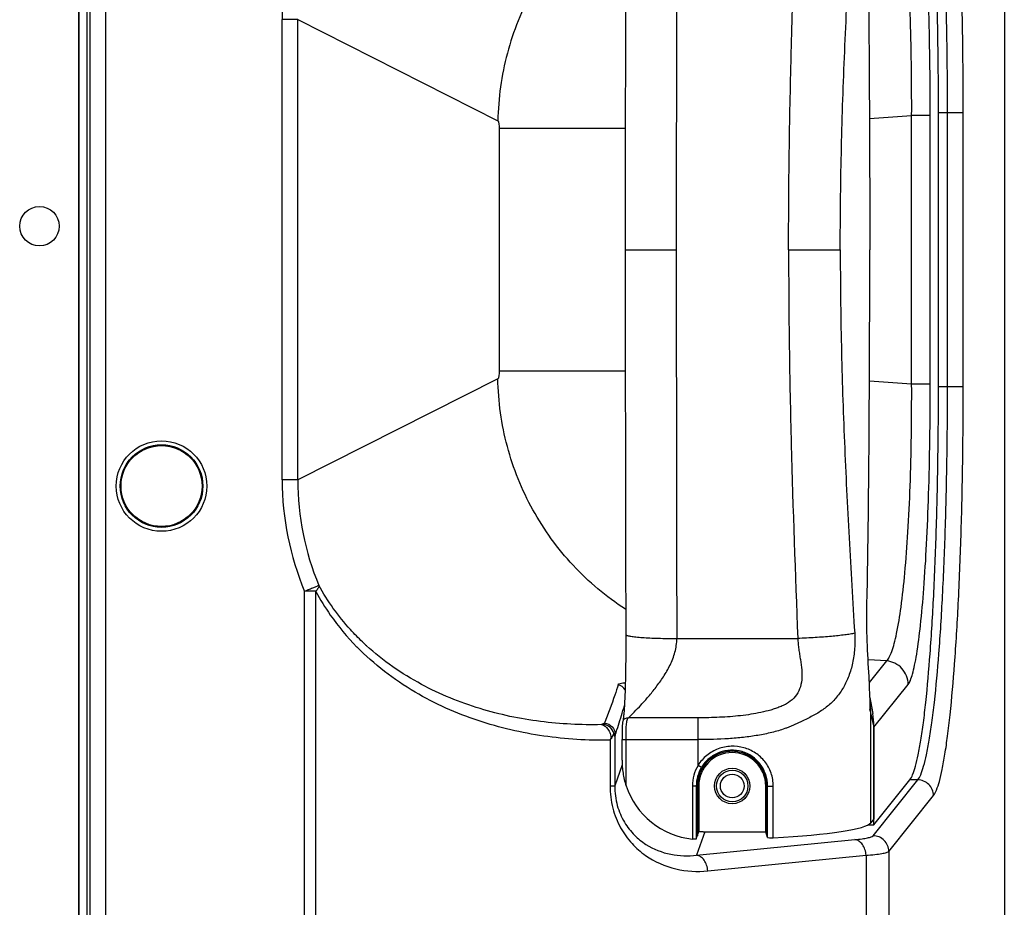
# Model space of a CAD drawing. Units: millimetres. Extents: x 0 to 1605, y -1 to 1122.
# Drawn here: x 1480 to 1605, y 714 to 827 of the extents above; entities that cross this region are included whole.
import ezdxf

# ---------------------------------------------------------------- set-up
doc = ezdxf.new("R2010")
doc.units = ezdxf.units.MM

# ---------------------------------------------------------------- blocks, each defined once
blk = doc.blocks.new('ALTEA 412A')
at = {"linetype": 'Continuous'}
for p, q in [((6773.81, -498.59), (6773.81, -1128.65)), ((6657.31, -615.94), (6657.31, -1011.29)), ((6656.31, -1009.12), (6656.31, -618.12)), ((6656.31, -618.12), (6656.31, -1009.12)), ((6657.76, -969.38), (6657.76, -657.85)), ((6659.74, -969.38), (6659.74, -657.85)), ((6684.1, -784.38), (6682.13, -784.38)), ((6682.13, -842.85), (6682.13, -784.38)), ((6684.1, -784.38), (6709.51, -797.24)), ((6684.1, -842.85), (6684.1, -784.38)), ((6768.59, -796.23), (6765.45, -796.23)), ((6765.45, -831), (6765.45, -796.23)), ((6766.6, -831), (6766.6, -796.23)), ((6768.59, -831), (6768.59, -796.23)), ((6756.68, -796.92), (6762.04, -796.57)), ((6764.41, -796.57), (6762.04, -796.57)), ((6762.04, -830.66), (6762.04, -796.57)), ((6764.41, -830.66), (6764.41, -796.57)), ((6725.69, -798.21), (6709.68, -798.21)), ((6709.68, -798.21), (6709.68, -829.02)), ((6725.68, -813.62), (6732.16, -813.62)), ((6746.42, -813.62), (6752.98, -813.62)), ((6709.51, -829.99), (6684.1, -842.85)), ((6725.69, -829.02), (6709.68, -829.02)), ((6762.04, -830.66), (6756.68, -830.31)), ((6764.41, -830.66), (6762.04, -830.66)), ((6768.59, -831), (6765.45, -831)), ((6684.1, -842.85), (6682.13, -842.85)), ((6686.39, -856.99), (6684.98, -856.99)), ((6684.98, -969.38), (6684.98, -857)), ((6686.39, -969.38), (6686.39, -856.99)), ((6732.22, -862.98), (6747.58, -862.98)), ((6758.87, -865.83), (6756.5, -865.68)), ((6756.68, -868.58), (6758.87, -865.83)), ((6757.25, -874.26), (6761.6, -868.81)), ((6756.72, -870.48), (6757.12, -872.53)), ((6756.72, -870.48), (6756.73, -871.97)), ((6756.86, -886.39), (6756.86, -872.41)), ((6757.23, -874.09), (6756.86, -872.41)), ((6723.05, -873.72), (6722.66, -873.92)), ((6723.05, -873.72), (6722.98, -873.91)), ((6725.35, -873.61), (6725.33, -873.69)), ((6725.36, -873.54), (6725.35, -873.61)), ((6725.41, -873.31), (6725.36, -873.54)), ((6725.36, -873.54), (6725.36, -873.54)), ((6725.43, -873.2), (6725.41, -873.31)), ((6734.93, -873.06), (6726.09, -873.06)), ((6734.93, -879.1), (6734.93, -873.06)), ((6722.98, -873.91), (6722.66, -873.92)), ((6757.23, -874.09), (6757.23, -885.89)), ((6757.25, -886.65), (6757.25, -874.26)), ((6723.75, -875.9), (6723.75, -881.71)), ((6724.42, -875.21), (6724.34, -875.44)), ((6724.34, -875.44), (6724.34, -881.71)), ((6725.28, -875.83), (6734.93, -875.83)), ((6725.28, -878.45), (6725.28, -875.83)), ((6725.78, -881.68), (6725.78, -875.83)), ((6725.29, -879.01), (6724.34, -881.71)), ((6735.35, -879.36), (6734.93, -879.1)), ((6757.15, -888.04), (6762.81, -880.94)), ((6757.25, -886.65), (6761.8, -880.94)), ((6762.81, -880.94), (6761.8, -880.94)), ((6723.75, -881.71), (6724.34, -881.71)), ((6735.01, -881.72), (6734.2, -881.72)), ((6734.2, -881.72), (6734.2, -888.46)), ((6734.7, -881.72), (6734.7, -888.45)), ((6734.84, -881.72), (6734.84, -888.03)), ((6735.01, -881.72), (6735.01, -887.5)), ((6743.51, -881.72), (6744.47, -881.72)), ((6743.51, -887.52), (6743.51, -881.72)), ((6743.61, -887.8), (6743.61, -881.72)), ((6743.75, -888.24), (6743.75, -881.72)), ((6744.47, -888.29), (6744.47, -881.72)), ((6759.15, -890.03), (6764.81, -882.93)), ((6757.23, -885.89), (6756.86, -886.39)), ((6756.49, -886.65), (6757.25, -886.65)), ((6734.7, -888.45), (6735.01, -887.5)), ((6735.8, -887.52), (6734.74, -890.51)), ((6734.74, -890.51), (6754.83, -888.53)), ((6735.56, -887.52), (6743.51, -887.52)), ((6743.75, -888.24), (6743.51, -887.52)), ((6736.15, -892.51), (6756.25, -890.52)), ((6756.25, -890.52), (6756.25, -1078.23)), ((6759.15, -890.03), (6759.15, -1113.99))]:
    blk.add_line(p, q, dxfattribs=at)
for centre, radius in [((6651.31, -810.62), 2.5), ((6666.81, -843.62), 5.75), ((6666.81, -843.62), 5.25), ((6666.81, -843.62), 5.14), ((6739.26, -881.72), 2.25), ((6739.26, -881.72), 2), ((6739.26, -881.72), 1.5)]:
    blk.add_circle(centre, radius, dxfattribs=at)
for centre, radius, start, end in [((24203.04, -813.6), 17477.36, 179.839774, 180.000069), ((25947.91, -813.52), 19215.75, 179.853086, 180.00028), ((6718.61, -784.37), 36.48, 157.2115, 180.0208), ((24203.04, -813.64), 17477.36, 179.999931, 180.160226), ((25947.91, -813.71), 19215.75, 179.99972, 180.146914), ((6718.65, -842.86), 36.52, 179.9875, 202.775), ((6718.52, -842.9), 34.42, 179.9209, 202.789), ((6713.02, -842.69), 30.23, 208.2423, 214.9429), ((6714.4, -841.68), 31.94, 215.0051, 224.4934), ((6714.37, -840.34), 31.92, 226.2921, 227.5507), ((6706.72, -873.51), 50.15, 1.2624, 2.9911), ((6636.44, -845.85), 92.76, 343.1256, 343.9381), ((6651.09, -850.31), 77.44, 341.2458, 343.135), ((6726.06, -873.75), 0.73, 155.085, 163.5108), ((6746.07, -874.09), 11.16, 0.005, 8.0672), ((6719.74, -873.1), 4.89, 325.0027, 327.8898), ((6739.26, -881.72), 4.25, 0, 180), ((6739.25, -881.71), 4.41, 127.8342, 168.5782), ((6739.23, -881.69), 4.38, 137.0658, 138.4577), ((6739.21, -881.7), 4.39, 55.2483, 66.7932), ((6739.22, -881.69), 4.38, 50.9012, 55.2319), ((6739.21, -881.7), 4.39, 43.8262, 50.8952), ((6739.2, -881.71), 4.4, 39.3486, 43.824), ((6739.26, -881.72), 5.06, 148.8989, 180), ((6739.26, -881.72), 4.56, 148.8989, 180), ((6739.26, -881.72), 4.42, 148.9977, 157.8805), ((6739.25, -881.71), 4.4, 147.3324, 148.9913), ((6739.2, -881.71), 4.4, 32.6894, 39.3459), ((6739.19, -881.71), 4.42, 27.7568, 32.6833), ((6739.19, -881.71), 4.42, 21.7467, 27.7566), ((6739.26, -881.72), 4.42, 168.5529, 180), ((6739.27, -881.72), 4.43, 159.2378, 168.5433), ((6739.25, -881.71), 4.41, 157.8877, 159.2321), ((6739.18, -881.72), 4.43, 15.6287, 21.7396), ((6739.19, -881.71), 4.41, 10.8324, 15.6298), ((6739.16, -881.72), 4.44, 0.0179, 10.8223)]:
    blk.add_arc(centre, radius, start, end, dxfattribs=at)
for centre, major_axis, ratio, start_param, end_param in [((6754.24, -874.28), (1.89, 2.36), 0.992134, -0.893405, -0.837777), ((6735.27, -878.46), (3.17, 9.55), 0.993923, 2.215933, 3.356987), ((6734.93, -886.2), (22, 0), 0.105104, -1.122082, -0.07854), ((6735.6, -877.46), (3.17, 9.55), 0.993923, -2.877772, -2.822638), ((6744.25, -888.24), (0.5, 0), 0.105104, -3.106686, -1.122082)]:
    blk.add_ellipse(centre, major_axis=major_axis, ratio=ratio, start_param=start_param, end_param=end_param, dxfattribs=at)
for points, knots in [([(6768.59, -796.23), (6768.59, -793.01), (6768.55, -786.69), (6768.34, -777.49), (6768, -768.95), (6767.55, -761.37), (6767.07, -755.77), (6766.63, -751.97), (6766.3, -749.65), (6765.96, -747.73), (6765.61, -746.21), (6765.25, -745.1), (6764.97, -744.5), (6764.81, -744.3)], [0, 0, 0, 0, 0.184814, 0.36307, 0.528472, 0.675332, 0.798901, 0.850749, 0.895485, 0.932866, 0.962725, 0.985021, 1, 1, 1, 1]), ([(6765.45, -796.23), (6765.45, -793.14), (6765.4, -787.05), (6765.2, -778.19), (6764.88, -769.98), (6764.44, -762.7), (6763.98, -757.32), (6763.56, -753.66), (6763.24, -751.44), (6762.91, -749.59), (6762.58, -748.13), (6762.23, -747.06), (6761.96, -746.49), (6761.8, -746.29)], [0, 0, 0, 0, 0.184938, 0.363305, 0.528716, 0.675534, 0.799006, 0.850819, 0.895526, 0.932882, 0.962728, 0.985022, 1, 1, 1, 1]), ([(6766.6, -796.23), (6766.6, -793.14), (6766.55, -787.05), (6766.34, -778.2), (6766.01, -769.98), (6765.56, -762.7), (6765.08, -757.32), (6764.63, -753.66), (6764.3, -751.44), (6763.96, -749.59), (6763.61, -748.13), (6763.26, -747.06), (6762.98, -746.49), (6762.81, -746.29)], [0, 0, 0, 0, 0.184819, 0.363066, 0.528434, 0.675235, 0.798736, 0.850556, 0.895275, 0.932655, 0.96254, 0.984898, 1, 1, 1, 1]), ([(6764.41, -796.57), (6764.41, -794.2), (6764.37, -789.53), (6764.22, -782.74), (6763.97, -776.46), (6763.63, -770.9), (6763.22, -766.24), (6762.82, -762.98), (6762.45, -760.93), (6762.19, -759.82), (6761.93, -759.01), (6761.72, -758.58), (6761.6, -758.43)], [0, 0, 0, 0, 0.185814, 0.364786, 0.530469, 0.677145, 0.800169, 0.896105, 0.933201, 0.96284, 0.985021, 1, 1, 1, 1]), ([(6762.04, -796.57), (6762.05, -794.37), (6762.03, -790.05), (6761.88, -783.78), (6761.61, -777.97), (6761.23, -772.84), (6760.77, -768.55), (6760.3, -765.56), (6759.87, -763.68), (6759.56, -762.67), (6759.25, -761.92), (6759, -761.53), (6758.87, -761.4)], [0, 0, 0, 0, 0.185795, 0.364687, 0.530149, 0.676453, 0.79904, 0.894663, 0.931746, 0.961541, 0.984144, 1, 1, 1, 1]), ([(6746.42, -813.62), (6746.42, -809.5), (6746.48, -801.26), (6746.81, -784.8), (6747.26, -772.47), (6747.58, -764.25)], [0, 0, 0, 0, 0.250265, 0.500424, 1, 1, 1, 1]), ([(6752.98, -813.62), (6752.98, -809.54), (6753.07, -801.4), (6753.47, -789.2), (6754.08, -777.04), (6754.56, -768.95), (6754.81, -764.91)], [0, 0, 0, 0, 0.25065, 0.501038, 0.750906, 1, 1, 1, 1]), ([(6725.7, -767.97), (6723.28, -769.54), (6718.79, -773.31), (6713.65, -780.41), (6710.37, -788.54), (6709.56, -794.35), (6709.51, -797.24)], [0, 0, 0, 0, 0.249593, 0.499833, 0.750155, 1, 1, 1, 1]), ([(6756.37, -768.54), (6756.52, -776.05), (6756.68, -791.07), (6756.72, -806.1), (6756.72, -813.62)], [0, 0, 0, 0, 0.499559, 1, 1, 1, 1]), ([(6709.51, -797.24), (6709.55, -797.26), (6709.59, -797.37), (6709.64, -797.57), (6709.67, -797.87), (6709.68, -798.09), (6709.68, -798.21)], [0, 0, 0, 0, 0.11231, 0.328157, 0.636609, 1, 1, 1, 1]), ([(6746.42, -813.62), (6746.42, -817.74), (6746.48, -825.97), (6746.81, -842.43), (6747.26, -854.76), (6747.58, -862.98)], [0, 0, 0, 0, 0.250265, 0.500424, 1, 1, 1, 1]), ([(6752.98, -813.62), (6752.98, -817.69), (6753.07, -825.83), (6753.47, -838.03), (6754.08, -850.19), (6754.56, -858.28), (6754.81, -862.32)], [0, 0, 0, 0, 0.25065, 0.501038, 0.750906, 1, 1, 1, 1]), ([(6756.37, -858.69), (6756.52, -851.19), (6756.68, -836.16), (6756.72, -821.14), (6756.72, -813.62)], [0, 0, 0, 0, 0.499559, 1, 1, 1, 1]), ([(6709.68, -829.02), (6709.68, -829.14), (6709.67, -829.36), (6709.64, -829.66), (6709.59, -829.86), (6709.55, -829.98), (6709.51, -829.99)], [0, 0, 0, 0, 0.363344, 0.671815, 0.887674, 1, 1, 1, 1]), ([(6725.7, -859.26), (6723.28, -857.69), (6718.79, -853.92), (6713.65, -846.82), (6710.37, -838.69), (6709.56, -832.88), (6709.51, -829.99)], [0, 0, 0, 0, 0.249593, 0.499833, 0.750155, 1, 1, 1, 1]), ([(6758.87, -865.83), (6759, -865.7), (6759.25, -865.31), (6759.56, -864.57), (6759.87, -863.55), (6760.3, -861.67), (6760.77, -858.69), (6761.23, -854.39), (6761.61, -849.26), (6761.88, -843.46), (6762.03, -837.18), (6762.05, -832.86), (6762.04, -830.66)], [0, 0, 0, 0, 0.015851, 0.038447, 0.068236, 0.105311, 0.200918, 0.323483, 0.46977, 0.63524, 0.814159, 1, 1, 1, 1]), ([(6761.6, -868.81), (6761.72, -868.66), (6761.93, -868.22), (6762.19, -867.41), (6762.45, -866.3), (6762.82, -864.25), (6763.22, -861), (6763.63, -856.34), (6763.97, -850.78), (6764.22, -844.49), (6764.37, -837.71), (6764.41, -833.04), (6764.41, -830.66)], [0, 0, 0, 0, 0.014975, 0.037148, 0.066781, 0.10387, 0.199789, 0.322791, 0.469451, 0.635142, 0.814141, 1, 1, 1, 1]), ([(6761.8, -880.94), (6761.96, -880.75), (6762.23, -880.17), (6762.58, -879.1), (6762.91, -877.64), (6763.24, -875.8), (6763.56, -873.57), (6763.98, -869.91), (6764.44, -864.54), (6764.88, -857.25), (6765.2, -849.04), (6765.4, -840.18), (6765.45, -834.1), (6765.45, -831)], [0, 0, 0, 0, 0.014978, 0.037272, 0.067118, 0.104474, 0.149181, 0.200994, 0.324466, 0.471284, 0.636695, 0.815062, 1, 1, 1, 1]), ([(6762.81, -880.94), (6762.98, -880.75), (6763.26, -880.18), (6763.61, -879.1), (6763.96, -877.64), (6764.31, -875.79), (6764.63, -873.57), (6765.08, -869.91), (6765.56, -864.53), (6766.01, -857.25), (6766.34, -849.03), (6766.55, -840.18), (6766.6, -834.1), (6766.6, -831)], [0, 0, 0, 0, 0.015109, 0.037487, 0.067391, 0.104792, 0.149531, 0.20136, 0.324851, 0.471622, 0.636957, 0.815174, 1, 1, 1, 1]), ([(6764.81, -882.93), (6764.97, -882.73), (6765.26, -882.13), (6765.61, -881.02), (6765.96, -879.5), (6766.3, -877.57), (6766.63, -875.26), (6767.07, -871.45), (6767.55, -865.86), (6768, -858.28), (6768.34, -849.74), (6768.55, -840.54), (6768.59, -834.22), (6768.59, -831)], [0, 0, 0, 0, 0.014986, 0.037302, 0.06718, 0.104581, 0.149338, 0.201195, 0.324754, 0.471584, 0.636953, 0.815179, 1, 1, 1, 1]), ([(6684.98, -856.99), (6685.17, -856.88), (6685.57, -856.73), (6686.1, -856.52), (6686.47, -856.36), (6686.68, -856.28), (6686.76, -856.25), (6686.79, -856.23)], [0, 0, 0, 0, 0.342908, 0.64694, 0.874377, 0.951187, 1, 1, 1, 1]), ([(6686.79, -856.23), (6686.79, -856.35), (6686.69, -856.64), (6686.5, -856.87), (6686.39, -856.99)], [0, 0, 0, 0, 0.426068, 1, 1, 1, 1]), ([(6692.32, -863.42), (6691.79, -862.92), (6689.68, -860.75), (6687.88, -858.25), (6686.79, -856.23)], [0, 0, 0, 0, 0.239791, 1, 1, 1, 1]), ([(6756.64, -867.82), (6756.54, -866.33), (6756.36, -863.29), (6756.34, -860.24), (6756.37, -858.69)], [0, 0, 0, 0, 0.491353, 1, 1, 1, 1]), ([(6754.81, -862.32), (6754.82, -862.48), (6754.83, -862.81), (6754.85, -863.45), (6754.8, -864.56), (6754.59, -866.07), (6754.11, -867.73), (6753.43, -869.2), (6752.56, -870.45), (6751.51, -871.51), (6750.5, -872.24), (6749.63, -872.74), (6748.94, -873.09), (6748.35, -873.38), (6747.87, -873.6), (6747.5, -873.78), (6747.13, -873.96), (6746.74, -874.13), (6746.35, -874.28), (6745.54, -874.58), (6744.27, -874.95), (6742.81, -875.25), (6741.61, -875.43), (6740.37, -875.58), (6738.14, -875.78), (6736.22, -875.83), (6734.93, -875.83)], [0, 0, 0, 0, 0.017572, 0.035219, 0.070389, 0.138097, 0.200615, 0.258364, 0.313008, 0.366363, 0.420086, 0.447545, 0.475585, 0.504319, 0.518968, 0.533828, 0.548867, 0.564038, 0.579334, 0.594763, 0.657867, 0.723211, 0.756657, 0.790553, 0.859469, 1, 1, 1, 1]), ([(6754.81, -862.32), (6754.63, -862.36), (6754.21, -862.44), (6753.23, -862.58), (6751.75, -862.73), (6749.75, -862.88), (6748.32, -862.95), (6747.58, -862.98)], [0, 0, 0, 0, 0.077293, 0.172628, 0.409709, 0.692897, 1, 1, 1, 1]), ([(6725.75, -862.51), (6725.75, -863.77), (6725.74, -866.09), (6725.68, -869.2), (6725.59, -871.32), (6725.5, -872.55), (6725.45, -873.01), (6725.43, -873.2)], [0, 0, 0, 0, 0.351807, 0.652712, 0.870601, 0.945917, 1, 1, 1, 1]), ([(6725.75, -862.51), (6725.77, -862.53), (6725.85, -862.57), (6725.98, -862.62), (6726.18, -862.66), (6726.42, -862.7), (6726.71, -862.75), (6727.19, -862.8), (6727.89, -862.86), (6728.84, -862.92), (6729.9, -862.96), (6731.04, -862.98), (6731.82, -862.98), (6732.22, -862.98)], [0, 0, 0, 0, 0.014676, 0.036931, 0.067004, 0.104793, 0.15007, 0.202485, 0.326998, 0.474239, 0.639271, 0.816524, 1, 1, 1, 1]), ([(6726.09, -873.06), (6726.34, -872.82), (6726.88, -872.28), (6727.72, -871.38), (6728.66, -870.34), (6729.62, -869.15), (6730.56, -867.84), (6731.41, -866.37), (6732.05, -864.75), (6732.23, -863.57), (6732.22, -862.98)], [0, 0, 0, 0, 0.085831, 0.189639, 0.306877, 0.434009, 0.568604, 0.709001, 0.853653, 1, 1, 1, 1]), ([(6747.58, -862.98), (6747.59, -863.09), (6747.6, -863.32), (6747.64, -863.77), (6747.71, -864.34), (6747.81, -865.01), (6747.95, -865.88), (6748.11, -866.96), (6748.14, -868.22), (6747.88, -869.39), (6747.3, -870.41), (6746.57, -871.05), (6745.89, -871.44), (6745.32, -871.67), (6744.74, -871.89), (6743.94, -872.14), (6742.9, -872.39), (6741.63, -872.62), (6740.32, -872.8), (6738.99, -872.92), (6737.19, -873.03), (6735.83, -873.06), (6734.93, -873.06)], [0, 0, 0, 0, 0.016583, 0.033194, 0.066419, 0.099529, 0.132376, 0.196669, 0.258013, 0.315729, 0.371002, 0.426668, 0.45565, 0.485538, 0.5158, 0.546392, 0.608538, 0.67189, 0.736275, 0.80149, 0.867323, 1, 1, 1, 1]), ([(6723.75, -875.9), (6720.94, -875.95), (6715.27, -875.6), (6706.85, -873.65), (6698.67, -870.01), (6693.8, -866.28), (6691.62, -864.06)], [0, 0, 0, 0, 0.24016, 0.483267, 0.734, 1, 1, 1, 1]), ([(6722.66, -873.92), (6720.07, -873.98), (6714.86, -873.73), (6707.11, -872.1), (6699.52, -869.01), (6694.93, -865.81), (6692.83, -863.9)], [0, 0, 0, 0, 0.240846, 0.484379, 0.735004, 1, 1, 1, 1]), ([(6761.6, -868.81), (6761.59, -868.09), (6761.02, -866.6), (6759.59, -865.9), (6758.87, -865.83)], [0, 0, 0, 0, 0.499596, 1, 1, 1, 1]), ([(6724.79, -868.86), (6724.82, -868.76), (6725.17, -868.63), (6725.46, -868.62), (6725.67, -868.62)], [0, 0, 0, 0, 0.330351, 1, 1, 1, 1]), ([(6756.72, -870.48), (6756.72, -870.25), (6756.71, -869.36), (6756.68, -868.48), (6756.64, -867.82)], [0, 0, 0, 0, 0.25596, 1, 1, 1, 1]), ([(6724.79, -868.86), (6724.65, -869.29), (6724.11, -870.93), (6723.52, -872.55), (6723.05, -873.72)], [0, 0, 0, 0, 0.267227, 1, 1, 1, 1]), ([(6756.86, -872.41), (6756.85, -872.37), (6756.82, -872.23), (6756.77, -872.08), (6756.73, -871.97)], [0, 0, 0, 0, 0.246519, 1, 1, 1, 1]), ([(6723.05, -873.72), (6723.41, -873.75), (6724.13, -874.1), (6724.42, -874.85), (6724.42, -875.21)], [0, 0, 0, 0, 0.500825, 1, 1, 1, 1]), ([(6725.33, -873.69), (6725.33, -873.73), (6725.32, -873.83), (6725.3, -874.1), (6725.29, -874.55), (6725.28, -875.16), (6725.28, -875.6), (6725.28, -875.83)], [0, 0, 0, 0, 0.056728, 0.142445, 0.381479, 0.678343, 1, 1, 1, 1]), ([(6725.4, -873.44), (6725.43, -873.38), (6725.51, -873.26), (6725.68, -873.12), (6725.88, -873.05), (6726.02, -873.05), (6726.09, -873.06)], [0, 0, 0, 0, 0.254763, 0.505077, 0.752579, 1, 1, 1, 1]), ([(6725.78, -875.83), (6725.78, -875.54), (6725.78, -874.98), (6725.79, -874.3), (6725.84, -873.82), (6725.89, -873.51), (6725.97, -873.26), (6726.04, -873.12), (6726.09, -873.06)], [0, 0, 0, 0, 0.311628, 0.595884, 0.720039, 0.829093, 0.922077, 1, 1, 1, 1]), ([(6722.66, -873.92), (6722.99, -873.98), (6723.46, -874.37), (6723.79, -875.06), (6723.87, -875.48), (6723.89, -875.7)], [0, 0, 0, 0, 0.446733, 0.714277, 1, 1, 1, 1]), ([(6724.23, -875), (6724.14, -874.72), (6723.81, -874.21), (6723.26, -873.96), (6722.98, -873.91)], [0, 0, 0, 0, 0.515437, 1, 1, 1, 1]), ([(6724.23, -875), (6724.21, -875.06), (6724.12, -875.3), (6723.99, -875.53), (6723.89, -875.7)], [0, 0, 0, 0, 0.234681, 1, 1, 1, 1]), ([(6744.47, -881.72), (6744.47, -881.16), (6744.33, -880.32), (6743.87, -879.3), (6743.27, -878.39), (6742.25, -877.46), (6740.75, -876.78), (6739.1, -876.58), (6737.72, -876.86), (6736.71, -877.34), (6735.79, -877.98), (6735.22, -878.62), (6734.93, -879.1)], [0, 0, 0, 0, 0.126604, 0.189314, 0.251372, 0.373798, 0.496187, 0.620083, 0.745786, 0.809309, 0.872982, 1, 1, 1, 1]), ([(6743.75, -881.72), (6743.75, -881.22), (6743.59, -880.23), (6742.89, -878.92), (6741.84, -877.9), (6740.52, -877.27), (6739.05, -877.09), (6737.58, -877.39), (6736.27, -878.16), (6735.61, -878.93), (6735.35, -879.36)], [0, 0, 0, 0, 0.127131, 0.251583, 0.373668, 0.49558, 0.619251, 0.74515, 0.872407, 1, 1, 1, 1]), ([(6740.94, -877.66), (6740.59, -877.51), (6739.84, -877.3), (6738.67, -877.3), (6737.54, -877.6), (6736.85, -877.99), (6736.54, -878.23)], [0, 0, 0, 0, 0.247096, 0.497177, 0.747199, 1, 1, 1, 1]), ([(6725.28, -878.45), (6725.28, -878.72), (6725.3, -879.27), (6725.42, -880.36), (6725.61, -881.16), (6725.78, -881.68)], [0, 0, 0, 0, 0.249318, 0.497816, 1, 1, 1, 1]), ([(6743.61, -881.72), (6743.61, -881.28), (6743.48, -880.4), (6742.91, -879.22), (6742.05, -878.27), (6741.33, -877.83), (6740.94, -877.66)], [0, 0, 0, 0, 0.25731, 0.509202, 0.755516, 1, 1, 1, 1]), ([(6764.81, -882.93), (6764.8, -882.43), (6764.37, -881.37), (6763.32, -880.95), (6762.81, -880.94)], [0, 0, 0, 0, 0.499693, 1, 1, 1, 1]), ([(6723.75, -881.71), (6723.75, -882.66), (6723.98, -884.51), (6724.97, -887.01), (6726.43, -889.05), (6728.7, -891.03), (6732, -892.48), (6734.81, -892.64), (6736.15, -892.51)], [0, 0, 0, 0, 0.152958, 0.297712, 0.431084, 0.554505, 0.78181, 1, 1, 1, 1]), ([(6724.34, -881.71), (6724.34, -882.55), (6724.55, -884.17), (6725.46, -886.31), (6726.75, -887.97), (6728.67, -889.51), (6731.39, -890.58), (6733.66, -890.64), (6734.74, -890.51)], [0, 0, 0, 0, 0.16276, 0.312729, 0.446535, 0.567847, 0.788658, 1, 1, 1, 1]), ([(6734.7, -888.45), (6734.7, -888.46), (6734.68, -888.46), (6734.65, -888.47), (6734.6, -888.47), (6734.51, -888.48), (6734.38, -888.48), (6734.26, -888.47), (6734.2, -888.46)], [0, 0, 0, 0, 0.030959, 0.093034, 0.187145, 0.310742, 0.628207, 1, 1, 1, 1]), ([(6754.83, -888.53), (6755.14, -888.5), (6755.67, -888.44), (6756.38, -888.33), (6756.84, -888.21), (6757.1, -888.11), (6757.15, -888.04)], [0, 0, 0, 0, 0.382002, 0.680039, 0.886327, 1, 1, 1, 1]), ([(6756.25, -890.52), (6756.24, -890.28), (6756.15, -889.8), (6755.85, -889.16), (6755.4, -888.7), (6755.02, -888.55), (6754.83, -888.53)], [0, 0, 0, 0, 0.282782, 0.550672, 0.789641, 1, 1, 1, 1]), ([(6759.15, -890.03), (6759.14, -889.52), (6758.71, -888.47), (6757.66, -888.04), (6757.15, -888.04)], [0, 0, 0, 0, 0.499693, 1, 1, 1, 1]), ([(6736.15, -892.51), (6736.14, -892.26), (6736.05, -891.78), (6735.75, -891.14), (6735.3, -890.68), (6734.92, -890.53), (6734.74, -890.51)], [0, 0, 0, 0, 0.282781, 0.550672, 0.789641, 1, 1, 1, 1]), ([(6756.25, -890.52), (6756.63, -890.49), (6757.3, -890.43), (6758.17, -890.32), (6758.72, -890.21), (6759.02, -890.11), (6759.12, -890.06), (6759.15, -890.03)], [0, 0, 0, 0, 0.384734, 0.68419, 0.889937, 0.956622, 1, 1, 1, 1])]:
    blk.add_open_spline(points, degree=3, knots=knots, dxfattribs=at)
for points in [[(6725.68, -869.5), (6725.48, -869.19), (6725.14, -868.95), (6724.79, -868.86)], [(6724.34, -875.44), (6724.33, -875.29), (6724.29, -875.14), (6724.23, -875)]]:
    blk.add_open_spline(points, degree=3, dxfattribs=at)

msp = doc.modelspace()

# ---------------------------------------------------------------- block references
msp.add_blockref('ALTEA 412A', (-5168.78, 1610.96))

doc.saveas('drawing.dxf')
